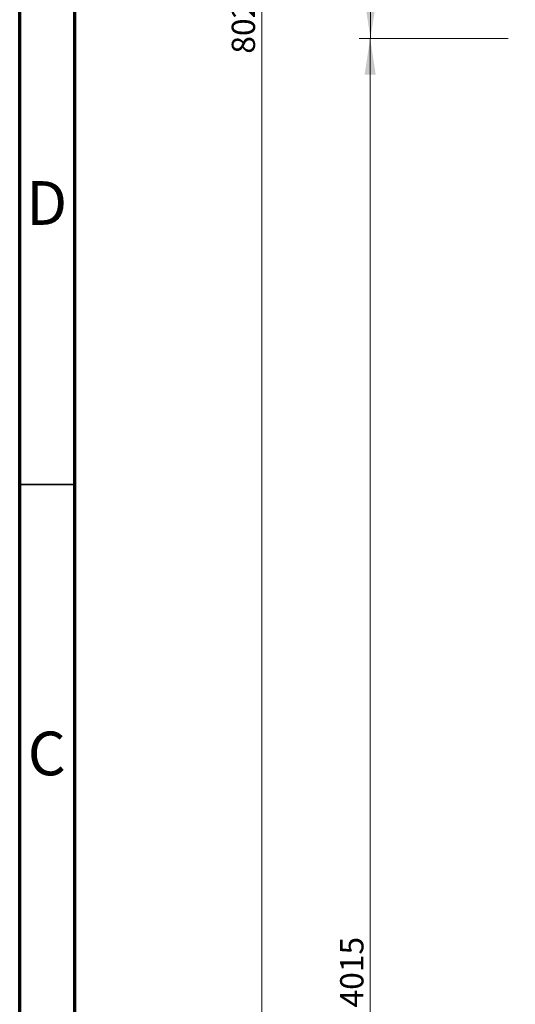
# Model space of a CAD drawing. Units: millimetres. Extents: x 5 to 292, y 5 to 415.
# Drawn here: x 5 to 50, y 113 to 202 of the extents above; entities that cross this region are included whole.
import ezdxf

# ---------------------------------------------------------------- set-up
doc = ezdxf.new("R2010")
doc.units = ezdxf.units.MM
doc.styles.add('SLDTEXTSTYLE1', font='TXT', dxfattribs={"width": 0.75})
doc.dimstyles.new('SLDDIMSTYLE0', dxfattribs={"dimtxt": 2.116667, "dimasz": 3.302, "dimexe": 0, "dimexo": 0.0625, "dimgap": 0.529167, "dimtad": 1, "dimdec": 0, "dimlfac": 25, "dimrnd": 1e-09, "dimzin": 12, "dimdsep": 46, "dimtxsty": 'SLDTEXTSTYLE1', "dimsah": 1, "dimcen": 0.09, "dimadec": 0, "dimazin": 3, "dimtfac": 1, "dimtdec": 0, "dimtofl": 0, "dimtmove": 0, "dimatfit": 3, "dimfxl": 0, "dimfrac": 2, "dimtolj": 1, "dimtzin": 12, "dimarcsym": 0})

# ---------------------------------------------------------------- blocks, each defined once
blk = doc.blocks.new('_D')
at = {"color": 7, "linetype": 'Continuous', "lineweight": 0}
for p, q in [((49.385, 200.526), (35.842, 200.526)), ((36.842, 39.931), (36.842, 200.526)), ((48.235, 39.931), (35.842, 39.931))]:
    blk.add_line(p, q, dxfattribs=at)
at = {"color": 7, "linetype": 'Continuous', "lineweight": 18}
for points in [[(36.842, 200.526), (36.334, 197.224), (37.35, 197.224)], [(36.842, 39.931), (37.35, 43.233), (36.334, 43.233)]]:
    blk.add_solid(points, dxfattribs=at)
at = {"color": 7, "linetype": 'Continuous', "lineweight": 18, "insert": (34.114, 112.503), "char_height": 2.1167, "attachment_point": 1, "rotation": 90, "style": 'SLDTEXTSTYLE1'}
blk.add_mtext('4015', dxfattribs=at)
blk = doc.blocks.new('_D_1')
at = {"color": 7, "linetype": 'Continuous', "lineweight": 0}
for p, q in [((48.804, 360.821), (35.869, 360.821)), ((36.869, 200.526), (36.869, 360.821)), ((49.385, 200.526), (35.869, 200.526))]:
    blk.add_line(p, q, dxfattribs=at)
at = {"color": 7, "linetype": 'Continuous', "lineweight": 18}
for points in [[(36.869, 360.821), (36.361, 357.519), (37.377, 357.519)], [(36.869, 200.526), (37.377, 203.828), (36.361, 203.828)]]:
    blk.add_solid(points, dxfattribs=at)
at = {"color": 7, "linetype": 'Continuous', "lineweight": 18, "insert": (34.141, 285.635), "char_height": 2.1167, "attachment_point": 1, "rotation": 90, "style": 'SLDTEXTSTYLE1'}
blk.add_mtext('4007', dxfattribs=at)
blk = doc.blocks.new('_D_2')
at = {"color": 7, "linetype": 'Continuous', "lineweight": 0}
for p, q in [((48.804, 360.821), (25.992, 360.821)), ((26.992, 39.931), (26.992, 360.821)), ((48.235, 39.931), (25.992, 39.931))]:
    blk.add_line(p, q, dxfattribs=at)
at = {"color": 7, "linetype": 'Continuous', "lineweight": 18}
for points in [[(26.992, 360.821), (26.484, 357.519), (27.5, 357.519)], [(26.992, 39.931), (27.5, 43.233), (26.484, 43.233)]]:
    blk.add_solid(points, dxfattribs=at)
at = {"color": 7, "linetype": 'Continuous', "lineweight": 18, "insert": (24.264, 199.138), "char_height": 2.1167, "attachment_point": 1, "rotation": 90, "style": 'SLDTEXTSTYLE1'}
blk.add_mtext('8022', dxfattribs=at)

msp = doc.modelspace()

# ---------------------------------------------------------------- linework, layer by layer
at = {"color": 7, "linetype": 'Continuous', "lineweight": 70}
for p, q in [((5, 5), (5, 415)), ((10, 10), (10, 410))]:
    msp.add_line(p, q, dxfattribs=at)
at = {"color": 7, "linetype": 'Continuous', "lineweight": 35}
msp.add_line((10, 160), (5, 160), dxfattribs=at)

# ---------------------------------------------------------------- texts
at = {"color": 7, "linetype": 'Continuous', "lineweight": 0, "char_height": 3.969, "attachment_point": 2, "style": 'SLDTEXTSTYLE1'}
for s, insert in [('D', (7.453, 187.56)), ('C', (7.459, 137.56))]:
    msp.add_mtext(s, dxfattribs=dict(at, insert=insert))

# ---------------------------------------------------------------- dimensions: what is measured, and where the dimension line sits
at = {"color": 7, "linetype": 'Continuous', "lineweight": 18}
for base, p1, p2, picture, middle in [((26.992, 360.821), (49.235, 39.931), (49.804, 360.821), '_D_2', (26.992, 202.266)), ((36.869, 360.821), (50.385, 200.526), (49.804, 360.821), '_D_1', (36.869, 288.763)), ((36.842, 200.526), (49.235, 39.931), (50.385, 200.526), '_D', (36.842, 115.631))]:
    dim = msp.add_linear_dim(base=base, p1=p1, p2=p2, angle=90, dimstyle='SLDDIMSTYLE0', dxfattribs=at)
    dim.commit()
    dim.dimension.update_dxf_attribs({"geometry": picture, "text_midpoint": middle, "dimtype": 160})

doc.saveas('drawing.dxf')
